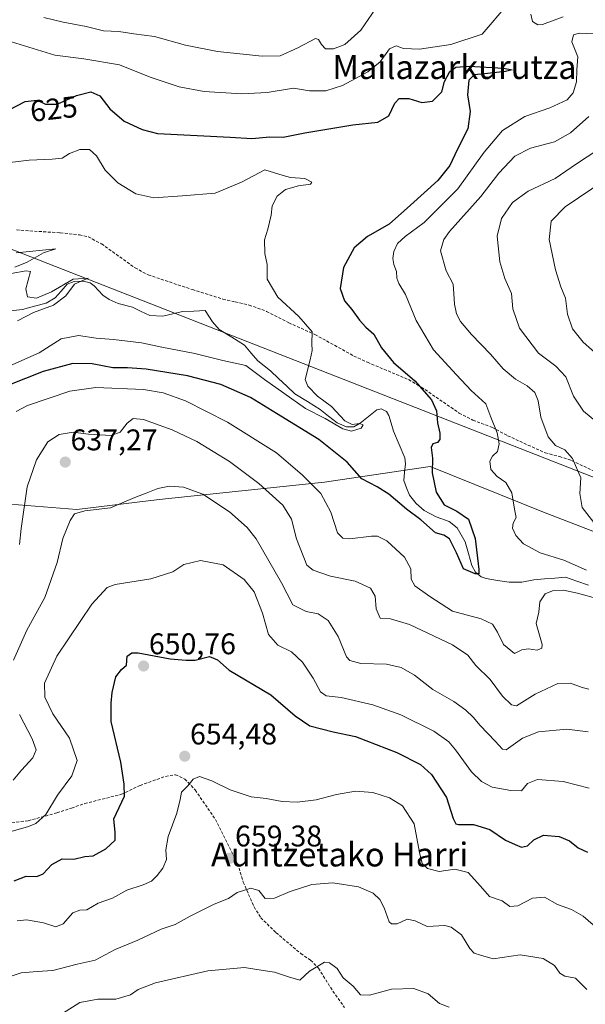
# Model space of a CAD drawing. Units: metres. Extents: x 562887 to 566314, y 4751854 to 4754199.
# Drawn here: x 565925 to 566114, y 4752923 to 4753252 of the extents above; entities that cross this region are included whole.
import ezdxf
from ezdxf.enums import TextEntityAlignment as Align

# ---------------------------------------------------------------- set-up
doc = ezdxf.new("R2010")
doc.units = ezdxf.units.M
doc.header["$MEASUREMENT"] = 0
doc.linetypes.add('TRAZOSX2', pattern=[1.5, 1, -0.5])
for name, color, linetype, lineweight in [('Arbolado forestal CxS', 92, 'Continuous', 0), ('Carátula', 7, 'Continuous', 5), ('Corriente natural lineal', 142, 'Continuous', 13), ('Curva de nivel maestra', 36, 'Continuous', 30), ('Curva de nivel normal', 36, 'Continuous', 0), ('Punto de cota en terreno', 7, 'Continuous', 0), ('Rótulo de curva de nivel directora', 19, 'Continuous', 0), ('Rótulo de punto de cota en terreno', 19, 'Continuous', 0), ('Senda', 19, 'TRAZOSX2', 0), ('Tendido', 6, 'Continuous', 0), ('Texto cartográfico', 19, 'Continuous', 0)]:
    doc.layers.add(name, color=color, linetype=linetype, lineweight=lineweight)
doc.styles.add('Arial', font='txt', dxfattribs={"height": 0.2})

# ---------------------------------------------------------------- blocks, each defined once
blk = doc.blocks.new('*U150')
at = {"layer": 'Arbolado forestal CxS', "color": 92, "linetype": 'Continuous', "lineweight": 0}
blk.add_polyline3d([(566291.83, 4754199.47, 746.77), (566303.28, 4753017.09, 658.11), (566303.28, 4753017.09, 658.11), (566264.14, 4753032.29, 653.32), (566240.15, 4753043.77, 649.99), (566210.25, 4753053.51, 644.77), (566184.06, 4753061.94, 640.98), (566156, 4753072.24, 639.84), (566130.17, 4753075.92, 636.47), (566100.37, 4753087.44, 632.88), (566062.38, 4753102.78, 625.99), (566049.58, 4753100.88, 622.72), (566026.95, 4753097.52, 628.14), (565971.57, 4753091.66, 641.74), (565944.04, 4753088.4, 640.55), (565910.38, 4753090.99, 631.31), (565875, 4753093.4, 620.96), (565847.63, 4753096.73, 616.62), (565795.16, 4753104.6, 619.02), (565778.54, 4753100.64, 621.3), (565749.79, 4753093.78, 626.57), (565703.56, 4753097.74, 622.37)], dxfattribs=at)
blk = doc.blocks.new('*U161')
at = {"layer": 'Arbolado forestal CxS', "color": 92, "linetype": 'Continuous', "lineweight": 0}
blk.add_polyline3d([(565703.56, 4753097.74, 622.37), (565749.79, 4753093.78, 626.57), (565778.54, 4753100.64, 621.3), (565795.16, 4753104.6, 619.02), (565847.63, 4753096.73, 616.62), (565875, 4753093.4, 620.96), (565910.38, 4753090.99, 631.31), (565944.04, 4753088.4, 640.55), (565971.57, 4753091.66, 641.74), (566026.95, 4753097.52, 628.14), (566049.58, 4753100.88, 622.72), (566062.38, 4753102.78, 625.99), (566100.37, 4753087.44, 632.88), (566130.17, 4753075.92, 636.47), (566156, 4753072.24, 639.84), (566184.06, 4753061.94, 640.98), (566210.25, 4753053.51, 644.77), (566240.15, 4753043.77, 649.99), (566264.14, 4753032.29, 653.32), (566303.28, 4753017.09, 658.11)], dxfattribs=at)
blk = doc.blocks.new('*U164')
at = {"layer": 'Arbolado forestal CxS', "color": 92, "linetype": 'Continuous', "lineweight": 0}
blk.add_polyline3d([(565703.56, 4753097.74, 622.37), (565749.79, 4753093.78, 626.57), (565778.54, 4753100.64, 621.3), (565795.16, 4753104.6, 619.02), (565847.63, 4753096.73, 616.62), (565875, 4753093.4, 620.96), (565910.38, 4753090.99, 631.31), (565944.04, 4753088.4, 640.55), (565971.57, 4753091.66, 641.74), (566026.95, 4753097.52, 628.14), (566049.58, 4753100.88, 622.72), (566062.38, 4753102.78, 625.99), (566100.37, 4753087.44, 632.88), (566130.17, 4753075.92, 636.47), (566156, 4753072.24, 639.84), (566184.06, 4753061.94, 640.98), (566210.25, 4753053.51, 644.77), (566240.15, 4753043.77, 649.99), (566264.14, 4753032.29, 653.32), (566303.28, 4753017.09, 658.11)], dxfattribs=at)
blk = doc.blocks.new('*U169')
at = {"layer": 'Curva de nivel normal', "color": 36, "linetype": 'Continuous', "lineweight": 0}
for points in [[(566121.03, 4753198.87, 645), (566107.64, 4753189.82, 645), (566102.88, 4753184.95, 645), (566102.23, 4753178.86, 645), (566104.32, 4753168.62, 645), (566106.19, 4753162.98, 645), (566107.75, 4753159.18, 645), (566108.36, 4753153.83, 645), (566110.09, 4753148.89, 645), (566113.64, 4753144.43, 645), (566121.28, 4753137.74, 645)], [(566115.62, 4752994.94, 645), (566106.93, 4752997.18, 645), (566098.36, 4752997.83, 645), (566095.03, 4752996.54, 645), (566093.03, 4752994.11, 645), (566089.36, 4752994.19, 645), (566083.13, 4752995.33, 645), (566079.57, 4752997.2, 645), (566076.28, 4753000.41, 645), (566070.84, 4753007.85, 645), (566068.63, 4753010.47, 645), (566063.64, 4753014.06, 645), (566052.55, 4753019.52, 645), (566043.22, 4753022.89, 645), (566032.56, 4753025.36, 645), (566027.5, 4753025.88, 645), (566025.67, 4753027.22, 645), (566023.25, 4753031.8, 645), (566019.6, 4753037.2, 645), (566015.91, 4753040.63, 645), (566011.39, 4753042.85, 645), (566008.25, 4753046.49, 645), (566006.23, 4753053.66, 645), (566003.39, 4753060.76, 645), (566000.06, 4753064.9, 645), (565993.03, 4753069.78, 645), (565985.42, 4753071.28, 645), (565979.9, 4753069.88, 645), (565976.22, 4753067.51, 645), (565968.84, 4753065.14, 645), (565956.9, 4753063.26, 645), (565954.18, 4753062.19, 645), (565949.03, 4753056.67, 645), (565937.31, 4753039.23, 645), (565933.17, 4753030.12, 645), (565933.37, 4753025.46, 645), (565935.95, 4753019.87, 645), (565941.63, 4753011.76, 645), (565944.14, 4753004.2, 645), (565942.33, 4752999.1, 645), (565937.52, 4752992.56, 645), (565933.66, 4752986.15, 645), (565930.32, 4752983.17, 645), (565927.85, 4752982.08, 645), (565917.26, 4752979.05, 645)]]:
    blk.add_polyline3d(points, dxfattribs=at)
blk = doc.blocks.new('*U174')
at = {"layer": 'Curva de nivel normal', "color": 36, "linetype": 'Continuous', "lineweight": 0}
for points in [[(565920.7, 4753245.57, 630), (565936.7, 4753240.66, 630), (565946.39, 4753239.35, 630), (565958.36, 4753237.33, 630), (565968.63, 4753233.26, 630), (565978.26, 4753230.04, 630), (565986.7, 4753228.47, 630), (565999.36, 4753227.62, 630), (566007.81, 4753228.11, 630), (566016.57, 4753229.54, 630), (566021.99, 4753228.62, 630), (566027.44, 4753228.6, 630), (566033.03, 4753230.46, 630), (566041.56, 4753235.01, 630), (566045.61, 4753238.35, 630), (566048.76, 4753242.78, 630), (566051.03, 4753243.72, 630), (566053.46, 4753242.83, 630), (566058.8, 4753242.6, 630), (566069.3, 4753244.18, 630), (566079.85, 4753247.66, 630), (566088.36, 4753257.7, 630)], [(566096.12, 4753254.3, 630), (566096.7, 4753251.84, 630), (566098.42, 4753250.81, 630), (566099.97, 4753250.91, 630), (566106.91, 4753253.48, 630)], [(566117.03, 4753247.79, 630), (566112.24, 4753247.97, 630), (566110.36, 4753247.44, 630), (566109.86, 4753245.11, 630), (566111.83, 4753240.02, 630), (566111.56, 4753235.66, 630), (566111.38, 4753231.66, 630), (566110.32, 4753228.03, 630), (566108.24, 4753225.68, 630), (566102.5, 4753223.01, 630), (566094.1, 4753220.08, 630), (566086.57, 4753215.41, 630), (566080.46, 4753208.1, 630), (566071.67, 4753195.82, 630), (566060.34, 4753184.53, 630), (566054.01, 4753179.88, 630), (566051.45, 4753177.49, 630), (566050.19, 4753174.77, 630), (566049.87, 4753172.5, 630), (566050.21, 4753170.5, 630), (566051.11, 4753168.08, 630), (566051.22, 4753165.85, 630), (566051.92, 4753164.07, 630), (566054.09, 4753160.43, 630), (566057.65, 4753151.66, 630), (566063.55, 4753141.81, 630), (566071.16, 4753133.45, 630), (566076.14, 4753128.25, 630), (566081.08, 4753123.76, 630), (566082.68, 4753119.33, 630), (566084.82, 4753114.09, 630), (566085.49, 4753110.37, 630), (566084.94, 4753107.84, 630), (566083.27, 4753106.21, 630), (566082.38, 4753104.55, 630), (566082.68, 4753101.79, 630), (566084.8, 4753099.39, 630), (566087.77, 4753097.41, 630), (566089.71, 4753093.93, 630), (566090.59, 4753088.48, 630), (566091.2, 4753085.66, 630), (566090.14, 4753083.77, 630), (566089.92, 4753082.09, 630), (566091.09, 4753079.66, 630), (566093.66, 4753076.88, 630), (566099.27, 4753073.81, 630), (566107.11, 4753071.35, 630), (566114.74, 4753067.97, 630)], [(566119.03, 4753058.31, 630), (566111.7, 4753060.33, 630), (566107.03, 4753061.26, 630), (566103.36, 4753061.06, 630), (566100.95, 4753060.05, 630), (566099.09, 4753057.45, 630), (566098.76, 4753053.94, 630), (566097.87, 4753050.11, 630), (566099.87, 4753043.15, 630), (566099.78, 4753041.87, 630), (566098.24, 4753041.2, 630), (566095.37, 4753041.69, 630), (566093.06, 4753041.33, 630), (566090.6, 4753040.1, 630), (566086.98, 4753043.15, 630), (566084.99, 4753047.28, 630), (566083.26, 4753049.88, 630), (566079.46, 4753051.7, 630), (566069.85, 4753054.29, 630), (566062.3, 4753059.21, 630), (566057.28, 4753062.73, 630), (566056.04, 4753065, 630), (566055.86, 4753068.52, 630), (566053.76, 4753072.35, 630), (566047.86, 4753077.82, 630), (566044.72, 4753079.45, 630), (566042.73, 4753079.36, 630), (566035.51, 4753078.49, 630), (566033.12, 4753078.71, 630), (566031.4, 4753080.51, 630), (566029.1, 4753087.41, 630), (566025.8, 4753093.68, 630), (566019.59, 4753099.8, 630), (566010.91, 4753107.34, 630), (565994.55, 4753117.65, 630), (565980.43, 4753124.72, 630), (565973.01, 4753127.43, 630), (565966.36, 4753128.53, 630), (565950.36, 4753129.22, 630), (565941.74, 4753128, 630), (565927.46, 4753123.22, 630), (565923.74, 4753121.22, 630)]]:
    blk.add_polyline3d(points, dxfattribs=at)
blk = doc.blocks.new('*U182')
at = {"layer": 'Curva de nivel normal', "color": 36, "linetype": 'Continuous', "lineweight": 0}
for points in [[(565922.72, 4752997.66, 640), (565925.54, 4753000.94, 640), (565929.32, 4753005.16, 640), (565930.4, 4753007.8, 640), (565929.04, 4753011.54, 640), (565924.85, 4753019.67, 640)], [(565922.82, 4753037.89, 640), (565927.3, 4753047.88, 640), (565933.35, 4753058.84, 640), (565937.49, 4753070.6, 640), (565939.39, 4753078.61, 640), (565941.81, 4753084.69, 640), (565943.3, 4753086.9, 640), (565946.74, 4753087.91, 640), (565955.29, 4753088.92, 640), (565963.42, 4753092.35, 640), (565967.3, 4753093.78, 640), (565971.14, 4753095.41, 640), (565975.13, 4753096.2, 640), (565979.73, 4753095.81, 640), (565986.2, 4753093.44, 640), (565995.16, 4753087.56, 640), (566001.1, 4753082.29, 640), (566004.13, 4753078.54, 640), (566012.6, 4753063.8, 640), (566016.41, 4753056.36, 640), (566020.84, 4753054.11, 640), (566024.88, 4753053.36, 640), (566028.22, 4753051.12, 640), (566031.57, 4753045.83, 640), (566034.38, 4753038.94, 640), (566035.52, 4753037.69, 640), (566039.16, 4753036.77, 640), (566047.78, 4753036.47, 640), (566052.68, 4753035.44, 640), (566057.09, 4753032.79, 640), (566063.32, 4753027.97, 640), (566070.26, 4753023.96, 640), (566074.29, 4753021.1, 640), (566076.78, 4753018.73, 640), (566079.09, 4753016.01, 640), (566084.21, 4753010.73, 640), (566086.58, 4753008.04, 640), (566087.85, 4753007.86, 640), (566093.35, 4753011.71, 640), (566098.63, 4753013.85, 640), (566108.13, 4753014.78, 640), (566115.32, 4753013.81, 640)], [(566120.06, 4753116.06, 640), (566113.7, 4753121.25, 640), (566110.39, 4753126.33, 640), (566107.85, 4753132.77, 640), (566104.49, 4753136.4, 640), (566098.66, 4753140.73, 640), (566092.31, 4753149.15, 640), (566090.1, 4753155.56, 640), (566089.62, 4753160.79, 640), (566087.43, 4753165.73, 640), (566085.73, 4753171.36, 640), (566084.81, 4753179.97, 640), (566086.26, 4753185.88, 640), (566089.92, 4753191.18, 640), (566095.26, 4753195, 640), (566104.22, 4753199.28, 640), (566111.36, 4753204.18, 640), (566118.53, 4753208.92, 640)]]:
    blk.add_polyline3d(points, dxfattribs=at)
blk = doc.blocks.new('*U204')
at = {"layer": 'Curva de nivel normal', "color": 36, "linetype": 'Continuous', "lineweight": 0}
for points in [[(565924.83, 4753076.66, 635), (565925.34, 4753081.99, 635), (565927.38, 4753095.99, 635), (565930.57, 4753104.99, 635), (565934.35, 4753110.99, 635), (565938.1, 4753113.48, 635), (565942.82, 4753114.25, 635), (565948, 4753113.64, 635), (565955.56, 4753113.11, 635), (565958.5, 4753114.21, 635), (565960.9, 4753117.29, 635), (565962.96, 4753118.85, 635), (565966.41, 4753118.47, 635), (565975.99, 4753115.1, 635), (565984.28, 4753111.11, 635), (565995.17, 4753104.42, 635), (566005.01, 4753097.1, 635), (566013.03, 4753089.76, 635), (566015.96, 4753085.09, 635), (566017.66, 4753078.56, 635), (566021.03, 4753069.66, 635), (566023.2, 4753067.97, 635), (566028.98, 4753066, 635), (566037.29, 4753064.31, 635), (566042.36, 4753062.03, 635), (566043.98, 4753059.25, 635), (566044.35, 4753055.05, 635), (566045.6, 4753051.92, 635), (566049.11, 4753051.66, 635), (566055.45, 4753049.78, 635), (566069.85, 4753042.94, 635), (566075.04, 4753039.48, 635), (566077.68, 4753036.08, 635), (566082.52, 4753031.34, 635), (566086.66, 4753025.82, 635), (566089.6, 4753022.94, 635), (566091.28, 4753022.6, 635), (566097.55, 4753026.51, 635), (566105.1, 4753030.08, 635), (566109.34, 4753030.2, 635), (566113.29, 4753028.72, 635), (566115.48, 4753028.11, 635)], [(566117.23, 4753083.96, 635), (566113.25, 4753089.06, 635), (566112.49, 4753093.73, 635), (566112.88, 4753099, 635), (566110.11, 4753105.41, 635), (566107.51, 4753108.29, 635), (566104.41, 4753109.79, 635), (566101.96, 4753112.66, 635), (566099.48, 4753119.26, 635), (566098.54, 4753124.72, 635), (566097.45, 4753127.61, 635), (566094.9, 4753129.75, 635), (566091, 4753131.98, 635), (566086.88, 4753135.52, 635), (566082.56, 4753140.46, 635), (566076.19, 4753147.04, 635), (566072.59, 4753151.34, 635), (566071.2, 4753153.96, 635), (566070.54, 4753157.17, 635), (566070.3, 4753160.65, 635), (566070.11, 4753163.85, 635), (566067.76, 4753168.33, 635), (566065.9, 4753174.99, 635), (566066.93, 4753178.84, 635), (566068.91, 4753181.49, 635), (566079.32, 4753193.2, 635), (566085.36, 4753201.04, 635), (566090.7, 4753206.78, 635), (566096.03, 4753209.4, 635), (566104.03, 4753211.54, 635), (566109.36, 4753214.54, 635), (566115.54, 4753220, 635)], [(566045.32, 4753257.94, 635), (566039.12, 4753248.99, 635), (566033.8, 4753244.14, 635), (566030.05, 4753242.75, 635), (566027.32, 4753242.78, 635), (566025.94, 4753244.15, 635), (566025.02, 4753245.9, 635), (566024, 4753246.15, 635), (566018.06, 4753243.03, 635), (566012.1, 4753240.44, 635), (566006.14, 4753240.25, 635), (565991.21, 4753241.88, 635), (565980.4, 4753243.99, 635), (565970, 4753246.83, 635), (565963.11, 4753247.71, 635), (565958.08, 4753248.49, 635), (565953, 4753248.74, 635), (565947.16, 4753250.21, 635), (565939.41, 4753251.62, 635), (565933, 4753253.28, 635)]]:
    blk.add_polyline3d(points, dxfattribs=at)
blk = doc.blocks.new('*U211')
at = {"layer": 'Curva de nivel maestra', "color": 36, "linetype": 'Continuous', "lineweight": 30}
blk.add_polyline3d([(565923.03, 4752963.9, 650), (565927.03, 4752965.44, 650), (565930.61, 4752965.34, 650), (565932.79, 4752966.23, 650), (565935.65, 4752969.36, 650), (565939.12, 4752971.28, 650), (565943.03, 4752971.13, 650), (565946.7, 4752972.03, 650), (565949.55, 4752972.28, 650), (565953.73, 4752974.61, 650), (565956.83, 4752977.5, 650), (565956.84, 4752980.07, 650), (565956.44, 4752984.68, 650), (565960.03, 4752992.33, 650), (565959.94, 4752996.33, 650), (565958.73, 4753003.66, 650), (565955.54, 4753017.33, 650), (565955.49, 4753023.43, 650), (565955.88, 4753026.97, 650), (565957.13, 4753032.23, 650), (565959.04, 4753034.69, 650), (565960.64, 4753036.19, 650), (565960.95, 4753039.23, 650), (565962.47, 4753040.36, 650), (565964.58, 4753040.28, 650), (565975.27, 4753038.26, 650), (565980.7, 4753037.83, 650), (565983.71, 4753037.88, 650), (565988.5, 4753039.03, 650), (565991.2, 4753037.99, 650), (565995.09, 4753034.46, 650), (566008.97, 4753026.29, 650), (566017.15, 4753019.17, 650), (566022.12, 4753015.8, 650), (566029.94, 4753013.86, 650), (566037.34, 4753012.22, 650), (566051.18, 4753006.95, 650), (566059.14, 4753002.9, 650), (566062.82, 4752999.49, 650), (566067.91, 4752991.83, 650), (566070.08, 4752984.81, 650), (566070.99, 4752983.04, 650), (566071.88, 4752982.83, 650), (566076.92, 4752982.82, 650), (566082.42, 4752981.1, 650), (566087.66, 4752977.48, 650), (566090.88, 4752976.04, 650), (566093.03, 4752975.14, 650), (566095.03, 4752975.59, 650), (566097.13, 4752977.67, 650), (566100.3, 4752979.22, 650), (566105.63, 4752978.81, 650), (566109.1, 4752977.34, 650), (566111.96, 4752974.91, 650), (566115.06, 4752973.47, 650)], dxfattribs=at)
blk = doc.blocks.new('5PATER')
at = {"layer": 'Carátula', "linetype": 'Continuous', "lineweight": 5}
h = blk.add_hatch(color=250, dxfattribs=at)
edge = h.paths.add_edge_path()
edge.add_ellipse((0, 0.01), major_axis=(-1.33, -1.34), ratio=0.999422, start_angle=0, end_angle=360)

msp = doc.modelspace()

# ---------------------------------------------------------------- linework, layer by layer
at = {"layer": 'Arbolado forestal CxS', "color": 92, "linetype": 'Continuous', "lineweight": 0}
msp.add_polyline3d([(565703.56, 4753097.74, 622.37), (565749.79, 4753093.78, 626.57), (565778.54, 4753100.64, 621.3), (565795.16, 4753104.6, 619.02), (565847.63, 4753096.73, 616.62), (565875, 4753093.4, 620.96), (565910.38, 4753090.99, 631.31), (565944.04, 4753088.4, 640.55), (565971.57, 4753091.66, 641.74), (566026.95, 4753097.52, 628.14), (566049.58, 4753100.88, 622.72), (566062.38, 4753102.78, 625.99), (566100.37, 4753087.44, 632.88), (566130.17, 4753075.92, 636.47), (566156, 4753072.24, 639.84), (566184.06, 4753061.94, 640.98), (566210.25, 4753053.51, 644.77), (566240.15, 4753043.77, 649.99), (566264.14, 4753032.29, 653.32), (566303.28, 4753017.09, 658.11), (566305.82, 4752754.63, 737.45)], dxfattribs=at)
at = {"layer": 'Corriente natural lineal', "color": 142, "linetype": 'Continuous', "lineweight": 13}
msp.add_polyline3d([(566115.4, 4753062.98, 628.14), (566111.56, 4753064.33, 628.04), (566107.72, 4753065.67, 628.45), (566104.19, 4753065.38, 628.13), (566100.66, 4753065.09, 627.61), (566097.13, 4753064.79, 626.96), (566093.08, 4753064.03, 626.6), (566088.86, 4753063.97, 626.22), (566084.98, 4753064.58, 625.88), (566081.1, 4753065.18, 625.48), (566079.42, 4753065.75, 625.45), (566077.58, 4753067.33, 625.1), (566076.29, 4753069.6, 624.51), (566075.18, 4753073.58, 624.07), (566074.06, 4753077.56, 624.06), (566072.75, 4753079.85, 624), (566071.43, 4753082.15, 623.52), (566068.72, 4753084.29, 623.54), (566064.44, 4753085.92, 623.81), (566060.42, 4753088.01, 623.38), (566057.67, 4753090.36, 623.41), (566055.44, 4753093.17, 622.84), (566054.49, 4753095.62, 622.7), (566053.53, 4753098.07, 622.47), (566053.83, 4753100.89, 622.42), (566054.13, 4753103.7, 622.4), (566053.86, 4753105.62, 622.3), (566051.95, 4753110.12, 621.83), (566050.05, 4753114.62, 621.15), (566049.31, 4753117.24, 621.09), (566048.56, 4753119.86, 620.94), (566047.78, 4753121.18, 620.76), (566045.96, 4753122.05, 620.59), (566044.53, 4753121.71, 620.63), (566041.76, 4753119.48, 620.25), (566038.99, 4753117.26, 620.28), (566036.8, 4753116.03, 620.27), (566034.4, 4753116.06, 620.11), (566031.24, 4753117.42, 619.59), (566028.37, 4753119.64, 619.73), (566025.51, 4753121.86, 619.53), (566021.28, 4753124.5, 619.05), (566017.05, 4753127.13, 618.9), (566014.34, 4753129.7, 618.92), (566011.64, 4753132.27, 618.53), (566008.93, 4753134.84, 618.46), (566006.82, 4753136.49, 618.26), (566004.71, 4753138.13, 618.2), (566002.43, 4753140.76, 618.05), (566000.15, 4753143.4, 617.52), (565995.94, 4753146.05, 617.57), (565991.74, 4753148.7, 617.01), (565989.44, 4753151.27, 617.03), (565987, 4753155, 616.59), (565983.2, 4753154.84, 616.69), (565979.4, 4753154.68, 616.58), (565976.14, 4753153.91, 616.21), (565972.88, 4753153.15, 616.05), (565968.49, 4753153.36, 615.97), (565965.57, 4753154.75, 616.2), (565962.65, 4753156.15, 616.31), (565957.83, 4753157.44, 615.94), (565954.92, 4753158.78, 615.84), (565952.7, 4753160.21, 616.01), (565949.83, 4753163.34, 615.41), (565948.48, 4753164.26, 615.48), (565946.21, 4753164.87, 615.54), (565943.19, 4753164.78, 615.1), (565940.82, 4753163.82, 614.85), (565938.8, 4753161.57, 614.95), (565936.78, 4753159.33, 614.67), (565933.82, 4753157.48, 614.91), (565929.83, 4753156.44, 615.07), (565925.85, 4753155.4, 614.68), (565921.85, 4753154.97, 614.31)], dxfattribs=at)
at = {"layer": 'Curva de nivel maestra', "color": 36, "linetype": 'Continuous', "lineweight": 30}
msp.add_polyline3d([(565921.36, 4753222.31, 625), (565926.7, 4753225.06, 625), (565930.75, 4753225.52, 625), (565933.54, 4753224.2, 625), (565937.5, 4753224.21, 625), (565943.98, 4753227.13, 625), (565948.7, 4753228.37, 625), (565951.7, 4753226.94, 625), (565955.12, 4753222.58, 625), (565959.84, 4753218.45, 625), (565965.89, 4753215.66, 625), (565971.03, 4753214.4, 625), (565995.36, 4753213.1, 625), (566002.7, 4753212.72, 625), (566008.7, 4753213.2, 625), (566013.13, 4753213.16, 625), (566020.43, 4753214.61, 625), (566036.5, 4753217.23, 625), (566044.81, 4753218.18, 625), (566048.49, 4753220.31, 625), (566050.5, 4753224.5, 625), (566051.95, 4753226.05, 625), (566055.24, 4753226.08, 625), (566059.54, 4753224.8, 625), (566063.16, 4753225.24, 625), (566066.33, 4753228.31, 625), (566067.22, 4753231.78, 625), (566068.93, 4753235.17, 625), (566071.01, 4753236.63, 625), (566075.46, 4753236.93, 625), (566086.93, 4753236.3, 625), (566089.81, 4753235.7, 625), (566087.6, 4753235.16, 625), (566080.64, 4753234.31, 625), (566077.1, 4753234.04, 625), (566075.29, 4753232.28, 625), (566074.92, 4753227.26, 625), (566075.8, 4753221.71, 625), (566075.03, 4753215.94, 625), (566071.48, 4753208.89, 625), (566068.94, 4753203.59, 625), (566064.99, 4753198.61, 625), (566055.83, 4753190.33, 625), (566048.6, 4753183.99, 625), (566041.42, 4753179.84, 625), (566036.93, 4753176.04, 625), (566033.35, 4753169.5, 625), (566032.19, 4753162.4, 625), (566033.64, 4753158.31, 625), (566036.14, 4753155.37, 625), (566038.69, 4753151.8, 625), (566040.89, 4753149.41, 625), (566043.56, 4753147.07, 625), (566046.05, 4753142.57, 625), (566050.07, 4753137.61, 625), (566057.21, 4753131.47, 625), (566062.84, 4753125.1, 625), (566064.5, 4753121.38, 625), (566064.86, 4753117.41, 625), (566065.61, 4753113.93, 625), (566065.64, 4753111.83, 625), (566064.82, 4753110.79, 625), (566063.26, 4753110.34, 625), (566062.71, 4753109.12, 625), (566063.21, 4753105.58, 625), (566063.01, 4753100.67, 625), (566064.41, 4753094.2, 625), (566067.11, 4753089.86, 625), (566071.29, 4753087.82, 625), (566075.22, 4753085.11, 625), (566077.42, 4753078.59, 625), (566078.7, 4753068.26, 625), (566078.67, 4753066.83, 625), (566077.48, 4753066.76, 625), (566073.51, 4753068.47, 625), (566071.23, 4753073.86, 625), (566068.89, 4753078.55, 625), (566066.95, 4753079.71, 625), (566064.22, 4753080.55, 625), (566059.24, 4753084.87, 625), (566054.46, 4753088.42, 625), (566048.54, 4753093.51, 625), (566044.62, 4753095.98, 625), (566039.47, 4753098.66, 625), (566034.57, 4753104.26, 625), (566025.15, 4753111.78, 625), (566010.89, 4753120.55, 625), (566002.18, 4753125.92, 625), (565992.28, 4753130.27, 625), (565981.11, 4753133.09, 625), (565967.26, 4753135.34, 625), (565960.97, 4753135.82, 625), (565956.1, 4753135.78, 625), (565949.21, 4753137.18, 625), (565942.67, 4753137.3, 625), (565932.78, 4753134.55, 625), (565920.96, 4753129.92, 625)], dxfattribs=at)
at = {"layer": 'Curva de nivel normal', "color": 36, "linetype": 'Continuous', "lineweight": 0}
for points in [[(565921.65, 4753204.63, 620), (565928.12, 4753205.46, 620), (565935.77, 4753205.7, 620), (565939.08, 4753206.14, 620), (565941.55, 4753207.64, 620), (565945, 4753209.04, 620), (565948.31, 4753208.97, 620), (565950.67, 4753206.92, 620), (565953.53, 4753202.03, 620), (565957.74, 4753197.8, 620), (565963.78, 4753194.15, 620), (565969.88, 4753192.79, 620), (565979.36, 4753193.43, 620), (565990.38, 4753194.4, 620), (565999.15, 4753198.02, 620), (566007.03, 4753202.13, 620), (566013.13, 4753200.32, 620), (566015.64, 4753199.58, 620), (566020.36, 4753199.24, 620), (566022.8, 4753198.02, 620), (566022.26, 4753197.34, 620), (566018.28, 4753196.77, 620), (566013.9, 4753195.54, 620), (566011.11, 4753193.37, 620), (566009.43, 4753190.17, 620), (566009.12, 4753187.04, 620), (566008.06, 4753182.26, 620), (566006.89, 4753178.72, 620), (566006.98, 4753174.12, 620), (566007.76, 4753170.43, 620), (566007.8, 4753165.52, 620), (566011.34, 4753159.5, 620), (566018.44, 4753153.04, 620), (566022.9, 4753147.84, 620), (566022.76, 4753143.99, 620), (566022.88, 4753141.62, 620), (566022.17, 4753138.47, 620), (566020.56, 4753131.86, 620), (566021.41, 4753129.69, 620), (566024.68, 4753126.3, 620), (566029.39, 4753122.88, 620), (566033.76, 4753118.02, 620), (566036.26, 4753116.84, 620), (566038.73, 4753117.18, 620), (566039.94, 4753116.72, 620), (566039.22, 4753115.63, 620), (566036.09, 4753114.58, 620), (566033.1, 4753115.34, 620), (566027.18, 4753118.9, 620), (566020.65, 4753122.24, 620), (566013.34, 4753127.38, 620), (566006.95, 4753131.94, 620), (566000.6, 4753136.56, 620), (565992.99, 4753138.29, 620), (565983.52, 4753140.68, 620), (565972.56, 4753142.76, 620), (565965.7, 4753144.16, 620), (565956.34, 4753145.37, 620), (565950.48, 4753145.78, 620), (565944.6, 4753146.67, 620), (565938.79, 4753145.52, 620), (565931.46, 4753140.88, 620), (565920.56, 4753136, 620)], [(565923.74, 4753174.37, 615), (565937.06, 4753175.71, 615), (565932.9, 4753174.32, 615), (565927.36, 4753171.27, 615), (565923.22, 4753169.61, 615)], [(565922.06, 4753167.46, 615), (565927.06, 4753168.35, 615), (565928.5, 4753168.07, 615), (565926.98, 4753162.35, 615), (565927.46, 4753159.58, 615), (565930.48, 4753159.18, 615), (565935.56, 4753161.27, 615), (565942.77, 4753165.52, 615), (565948, 4753165.83, 615), (565946.75, 4753165.43, 615), (565943.26, 4753163.82, 615), (565940.32, 4753159.96, 615), (565936.27, 4753156.81, 615), (565929.48, 4753154.34, 615), (565924.14, 4753151.58, 615)], [(565924.08, 4752950.54, 655), (565927.21, 4752950.84, 655), (565932.82, 4752949.78, 655), (565937.01, 4752948.49, 655), (565939.43, 4752949.54, 655), (565942.7, 4752953.17, 655), (565945.03, 4752954.04, 655), (565947.36, 4752954.14, 655), (565951.22, 4752956.39, 655), (565956.01, 4752958.08, 655), (565960.8, 4752960.76, 655), (565966.26, 4752962.61, 655), (565969, 4752963.84, 655), (565970.93, 4752965.73, 655), (565972.9, 4752968.18, 655), (565974.04, 4752971.07, 655), (565973.86, 4752974.34, 655), (565974.6, 4752978.77, 655), (565977.56, 4752986.62, 655), (565978.64, 4752991.17, 655), (565979.05, 4752993.62, 655), (565981.24, 4752995.76, 655), (565983.05, 4752998, 655), (565985.14, 4752998.88, 655), (565989.31, 4752997.41, 655), (565995.36, 4752994.41, 655), (566002.38, 4752992.11, 655), (566007.42, 4752991.5, 655), (566012.78, 4752990.53, 655), (566017.83, 4752990.24, 655), (566024.24, 4752991.1, 655), (566031, 4752992.89, 655), (566037.42, 4752993.98, 655), (566043.14, 4752993.55, 655), (566048.74, 4752991.73, 655), (566053.1, 4752989.07, 655), (566057.01, 4752982.98, 655), (566058.84, 4752973.41, 655), (566059.7, 4752969.73, 655), (566061.45, 4752968.06, 655), (566065.36, 4752967.03, 655), (566070.68, 4752967.87, 655), (566075.08, 4752966.69, 655), (566079.28, 4752962.07, 655), (566082.22, 4752958.7, 655), (566086.46, 4752957.19, 655), (566089.03, 4752955.26, 655), (566091.7, 4752955.53, 655), (566096.61, 4752958.11, 655), (566100.68, 4752958.46, 655), (566105.09, 4752956, 655), (566109.74, 4752954.35, 655), (566113.68, 4752952.09, 655), (566117.02, 4752949.14, 655)], [(565920.7, 4752931.56, 660), (565925.36, 4752933.05, 660), (565930.7, 4752933.57, 660), (565936.03, 4752933.8, 660), (565944.16, 4752935.96, 660), (565950.19, 4752937.3, 660), (565956.86, 4752940.94, 660), (565964.52, 4752944.06, 660), (565972.25, 4752947.66, 660), (565977.03, 4752949.32, 660), (565982.03, 4752952.11, 660), (565990.06, 4752956.06, 660), (565994.84, 4752957.93, 660), (565997.73, 4752960.04, 660), (566002.36, 4752961.41, 660), (566005.03, 4752960.7, 660), (566007.17, 4752958, 660), (566010.26, 4752958.05, 660), (566015.5, 4752960.37, 660), (566022.7, 4752962.64, 660), (566029.76, 4752963.27, 660), (566038.4, 4752961.91, 660), (566043.33, 4752959.72, 660), (566045.52, 4752957.66, 660), (566047, 4752954.9, 660), (566048.67, 4752950.21, 660), (566049.4, 4752949.46, 660), (566051.28, 4752949.51, 660), (566054.7, 4752951.02, 660), (566057.36, 4752950.5, 660), (566061.42, 4752948.6, 660), (566067.33, 4752948.96, 660), (566069.38, 4752948.39, 660), (566072.88, 4752945.84, 660), (566075.64, 4752941.27, 660), (566077.12, 4752939.71, 660), (566079.22, 4752939.01, 660), (566083.51, 4752937.8, 660), (566092.57, 4752939.05, 660), (566100.24, 4752937.88, 660), (566104.01, 4752935.51, 660), (566105.8, 4752932.92, 660), (566107.53, 4752931.91, 660), (566111.06, 4752931.28, 660), (566114.84, 4752927.47, 660)], [(566068.8, 4752921.57, 665), (566065.48, 4752922.77, 665), (566061.7, 4752925.99, 665), (566056.88, 4752927.85, 665), (566049.38, 4752927.58, 665), (566042.1, 4752925.57, 665), (566039.03, 4752925.74, 665), (566036.62, 4752928.65, 665), (566033.2, 4752931.37, 665), (566031.26, 4752934.56, 665), (566028.72, 4752936.4, 665), (566027.03, 4752936.61, 665), (566021.92, 4752933.66, 665), (566018.77, 4752930.57, 665), (566014.95, 4752931.74, 665), (566010.3, 4752933.33, 665), (566006.43, 4752933.85, 665), (566000.16, 4752934.88, 665), (565987.97, 4752933.76, 665), (565970.41, 4752929.68, 665), (565964.57, 4752927.54, 665), (565962.06, 4752925.68, 665), (565957.05, 4752924.23, 665), (565951.05, 4752924.28, 665), (565945.03, 4752923.09, 665), (565939.22, 4752919.42, 665)]]:
    msp.add_polyline3d(points, dxfattribs=at)
at = {"layer": 'Senda', "color": 19, "linetype": 'TRAZOSX2', "lineweight": 0}
for points in [[(565923.82, 4753182.02), (565938.5, 4753181.07), (565944.9, 4753180.35), (565947.9, 4753179.71), (565952.33, 4753177.39), (565963.54, 4753169.31), (565967.96, 4753166.99), (565982.73, 4753162.03), (565992.98, 4753158.89), (565997.05, 4753157.95), (566001.76, 4753156.87), (566007.61, 4753154.75), (566015.05, 4753150.91), (566023.77, 4753146.99), (566036.85, 4753139.79), (566041.37, 4753137.67), (566055.17, 4753131.87), (566059.42, 4753129.37), (566072.13, 4753120.67), (566076.69, 4753118.27), (566083.21, 4753115.87), (566088.33, 4753113.07), (566100.93, 4753107.31), (566105.69, 4753106.14), (566109.77, 4753104.75), (566118.17, 4753100.75)], [(565922.26, 4752983.39), (565927.73, 4752984.03), (565937.35, 4752986.68), (565942.26, 4752988.3), (565946.69, 4752989.79), (565958.97, 4752992.91), (565965.21, 4752995.87), (565973.77, 4752998.91), (565977.09, 4752999.47), (565980.25, 4752998.03), (565983.68, 4752994.35), (565990.51, 4752984.43), (565997.93, 4752969.63), (565999.77, 4752963.47), (566003.41, 4752955.15), (566005.65, 4752951.55), (566010.77, 4752946.51), (566019.05, 4752939.55), (566022.33, 4752937.31), (566025.01, 4752934.59), (566029.79, 4752926.93), (566033.73, 4752921.47)]]:
    msp.add_lwpolyline(points, dxfattribs=at)
at = {"layer": 'Tendido', "color": 6, "linetype": 'Continuous', "lineweight": 0}
msp.add_polyline3d([(563625.8, 4754076.35, 717.43), (563708.29, 4754043.82, 738.75), (563846.71, 4753988.98, 749.15), (564653.65, 4753672.73, 703.1), (564977.63, 4753546.18, 653.86), (565413.85, 4753374.73, 624.41), (565708.45, 4753259.38, 635.59), (566183.76, 4753073.05, 643.26), (566303.19, 4753025.97, 658.03)], dxfattribs=at)

# ---------------------------------------------------------------- block references
at = {"layer": 'Arbolado forestal CxS', "color": 92, "linetype": 'Continuous', "lineweight": 0}
for name in ['*U150', '*U161', '*U164']:
    msp.add_blockref(name, (0, 0), dxfattribs=at)
at = {"layer": 'Curva de nivel maestra', "color": 36, "linetype": 'Continuous', "lineweight": 30}
msp.add_blockref('*U211', (0, 0), dxfattribs=at)
at = {"layer": 'Curva de nivel normal', "color": 36, "linetype": 'Continuous', "lineweight": 0}
for name in ['*U174', '*U204', '*U182', '*U169']:
    msp.add_blockref(name, (0, 0), dxfattribs=at)
at = {"layer": 'Punto de cota en terreno', "linetype": 'Continuous', "lineweight": 0}
for p in [(565940.17, 4753104.23, 637.27), (565966.41, 4753035.89, 650.76), (565980.19, 4753005.66, 654.48), (565995.28, 4752971.48, 659.38)]:
    msp.add_blockref('5PATER', p, dxfattribs=at)

# ---------------------------------------------------------------- texts
at = {"layer": 'Rótulo de curva de nivel directora', "color": 19, "linetype": 'Continuous', "lineweight": 0, "style": 'Arial'}
msp.add_text('625', height=7, rotation=6.4801, dxfattribs=at).set_placement((565936.33, 4753222.6), align=Align.MIDDLE_CENTER)
at = {"layer": 'Rótulo de punto de cota en terreno', "color": 19, "linetype": 'Continuous', "lineweight": 0, "style": 'Arial'}
for s, p in [('637,27', (565941.93, 4753105.99)), ('650,76', (565968.17, 4753037.65)), ('654,48', (565981.95, 4753007.42)), ('659,38', (565997.04, 4752973.24))]:
    msp.add_text(s, height=7, dxfattribs=at).set_placement(p, align=Align.BOTTOM_LEFT)
at = {"layer": 'Texto cartográfico', "color": 19, "linetype": 'Continuous', "lineweight": 0, "style": 'Arial'}
for s, p in [('Mailazarkurutza', (566070.54, 4753236.62)), ('Auntzetako Harri', (566032.06, 4752972.72))]:
    msp.add_text(s, height=8, dxfattribs=at).set_placement(p, align=Align.MIDDLE_CENTER)

doc.saveas('drawing.dxf')
